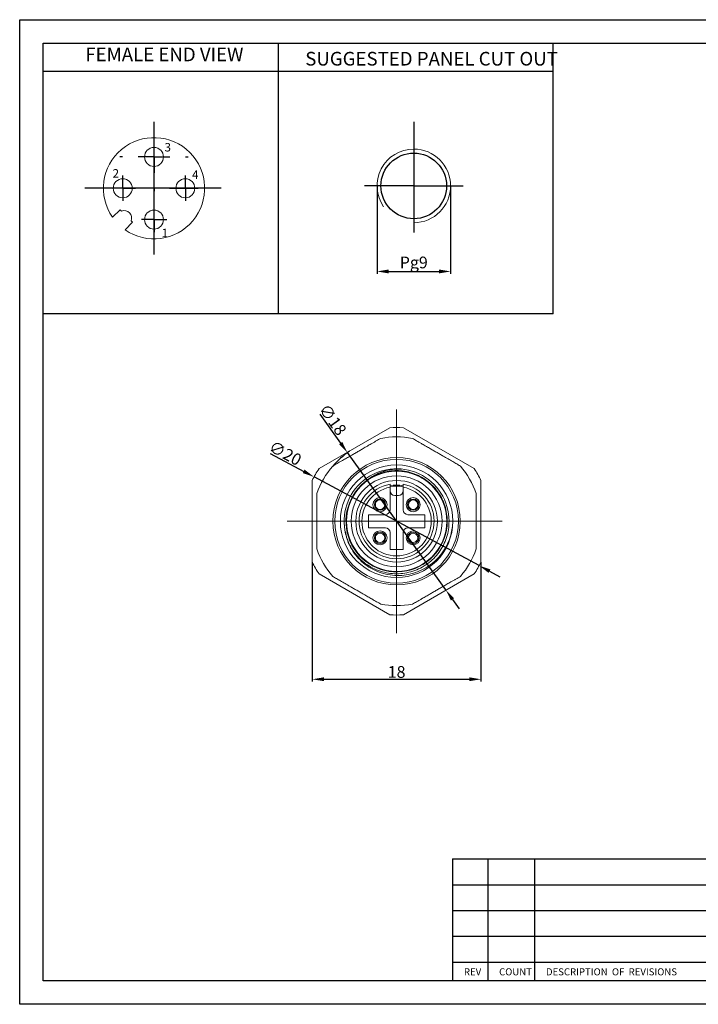
# Model space of a CAD drawing. Units: inches. Extents: x 1730 to 1878, y 1526 to 1631.
# Drawn here: x 1730 to 1802, y 1526 to 1631 of the extents above; entities that cross this region are included whole.
import ezdxf

# ---------------------------------------------------------------- set-up
doc = ezdxf.new("R2010")
doc.units = ezdxf.units.IN
doc.header["$MEASUREMENT"] = 0
doc.linetypes.add('ACAD_ISO04W100', pattern=[30, 24, -3, 0, -3])
doc.linetypes.add('CENTERX2', pattern=[20.32, 12.7, -2.54, 2.54, -2.54])
for name, color, linetype, lineweight in [('A1', 7, 'Continuous', 30), ('A7', 7, 'Continuous', 25), ('粗实线', 7, 'Continuous', 15)]:
    doc.layers.add(name, color=color, linetype=linetype, lineweight=lineweight)
for name, color, linetype in [('A2', 1, 'ACAD_ISO04W100'), ('A3', 3, 'Continuous'), ('A4', 2, 'Continuous'), ('A6', 1, 'Continuous'), ('FORMAT', 7, 'Continuous'), ('中心线', 1, 'CENTERX2'), ('标题框层', 2, 'Continuous')]:
    doc.layers.add(name, color=color, linetype=linetype)
doc.styles.add('样式', font='isocp.shx', dxfattribs={"bigfont": 'gbcbig.shx'})
doc.dimstyles.get("Standard").update_dxf_attribs({"dimtxt": 2.5, "dimasz": 2.5, "dimexe": 0.5, "dimexo": 0, "dimgap": 0.3, "dimtad": 1, "dimdec": 3, "dimdsep": 46, "dimtxsty": '样式', "dimcen": 0.09, "dimclrd": 256, "dimclrt": 2, "dimadec": 0, "dimazin": 0, "dimtfac": 1, "dimtdec": 3, "dimtmove": 0, "dimatfit": 3, "dimfxl": 1, "dimtolj": 1, "dimtzin": 0, "dimarcsym": 0})

# ---------------------------------------------------------------- blocks, each defined once
blk = doc.blocks.new('标题框')
at = {"layer": '标题框层'}
for p, q in [((1826.88, 707.8), (1826.88, 655.8)), ((1826.88, 707.8), (1996.88, 707.8)), ((1841.88, 707.8), (1841.88, 655.8)), ((1861.88, 707.8), (1861.88, 655.8)), ((1826.88, 696.8), (1996.88, 696.8)), ((1826.88, 685.8), (1996.88, 685.8)), ((1826.88, 674.8), (1996.88, 674.8)), ((1826.88, 663.8), (1996.88, 663.8))]:
    blk.add_line(p, q, dxfattribs=at)
at = {"layer": 'A7', "char_height": 3, "attachment_point": 1, "style": '样式'}
for s, insert in [('REV', (1831.75, 661.16)), ('COUNT', (1846.75, 661.16)), ('DESCRIPTION  OF  REVISIONS', (1866.75, 661.16))]:
    blk.add_mtext_dynamic_manual_height_columns(s, width=157.076, gutter_width=17.5, heights=[0], dxfattribs=dict(at, insert=insert))
at = {"layer": 'A7', "style": '样式'}
for tag, p in [('2017.5.30', (2062.66, 696.73)), ('FEK41-P/T539', (2149.89, 690.74)), ('1:1', (2067.24, 684))]:
    blk.add_attdef(tag, p, '', height=4.55, dxfattribs=at)
blk = doc.blocks.new('SW_CENTERMARKSYMBOL_0')
at = {"layer": 'FORMAT', "color": 0}
for p, q in [((0, 5), (0, 5.4)), ((0, 0), (0, 2.5)), ((-5, 0), (-5.4, 0)), ((0, 0), (-2.5, 0)), ((0, 0), (0, -2.5)), ((0, 0), (2.5, 0)), ((5, 0), (5.4, 0)), ((0, -5), (0, -5.4))]:
    blk.add_line(p, q, dxfattribs=at)
blk = doc.blocks.new('SW_CENTERMARKSYMBOL_2')
at = {"layer": '中心线', "color": 0}
for p, q in [((0, 1), (0, 2)), ((-1, 0), (-2, 0)), ((0, 0), (-1, 0)), ((0, 0), (0, 1)), ((0, 0), (0, -1)), ((0, 0), (1, 0)), ((1, 0), (2, 0)), ((0, -1), (0, -2))]:
    blk.add_line(p, q, dxfattribs=at)
blk = doc.blocks.new('SW_CENTERMARKSYMBOL_3')
at = {"layer": '中心线', "color": 0}
for p, q in [((0, 1), (0, 2)), ((-1, 0), (-2, 0)), ((0, 0), (-1, 0)), ((0, 0), (0, 1)), ((0, 0), (0, -1)), ((0, 0), (1, 0)), ((1, 0), (2, 0)), ((0, -1), (0, -2))]:
    blk.add_line(p, q, dxfattribs=at)
blk = doc.blocks.new('SW_CENTERMARKSYMBOL_4')
at = {"layer": '中心线', "color": 0}
for p, q in [((0, 1), (0, 2)), ((-1, 0), (-2, 0)), ((0, 0), (-1, 0)), ((0, 0), (0, 1)), ((0, 0), (0, -1)), ((0, 0), (1, 0)), ((1, 0), (2, 0)), ((0, -1), (0, -2))]:
    blk.add_line(p, q, dxfattribs=at)
blk = doc.blocks.new('*D24')
at = {"layer": 'A3', "color": 0, "lineweight": -2, "transparency": 16777216}
for p, q in [((1767.8, 1613.42), (1767.8, 1604.1)), ((1775.65, 1613.48), (1775.65, 1604.1))]:
    blk.add_line(p, q, dxfattribs=at)
at = {"layer": 'A3', "color": 7, "lineweight": -2, "transparency": 16777216}
blk.add_line((1769.05, 1604.35), (1774.4, 1604.35), dxfattribs=at)
at = {"layer": 'A3', "color": 7, "transparency": 16777216}
for points in [[(1769.05, 1604.56), (1769.05, 1604.14), (1767.8, 1604.35)], [(1774.4, 1604.56), (1774.4, 1604.14), (1775.65, 1604.35)]]:
    blk.add_solid(points, dxfattribs=at)
at = {"layer": 'Defpoints', "color": 0, "transparency": 16777216}
for p in [(1767.8, 1613.42), (1775.65, 1613.48), (1775.65, 1604.35)]:
    blk.add_point(p, dxfattribs=at)
at = {"layer": 'A3', "color": 7, "lineweight": 9, "transparency": 16777216, "insert": (1771.72, 1605.31), "char_height": 1.25, "attachment_point": 5, "style": '样式'}
blk.add_mtext('\\A1;Pg9', dxfattribs=at)
blk = doc.blocks.new('*D50')
at = {"layer": 'A3', "color": 7, "lineweight": -2, "transparency": 16777216}
for p, q in [((1761.71, 1589.14), (1763.92, 1586.05)), ((1775.13, 1570.4), (1764.65, 1585.03)), ((1775.86, 1569.38), (1776.58, 1568.36))]:
    blk.add_line(p, q, dxfattribs=at)
at = {"layer": 'A3', "color": 0, "lineweight": -2, "transparency": 16777216}
blk.add_arc((1769.89, 1577.71), 9, 124.0146, 139.1881, dxfattribs=at)
at = {"layer": 'A3', "color": 7, "transparency": 16777216}
for points in [[(1764.09, 1586.17), (1763.75, 1585.92), (1764.65, 1585.03)], [(1776.03, 1569.5), (1775.69, 1569.26), (1775.13, 1570.4)]]:
    blk.add_solid(points, dxfattribs=at)
at = {"layer": 'Defpoints', "color": 0, "transparency": 16777216}
for p in [(1764.65, 1585.03), (1775.13, 1570.4)]:
    blk.add_point(p, dxfattribs=at)
at = {"layer": 'A3', "color": 7, "lineweight": 9, "transparency": 16777216, "insert": (1763.08, 1588.55), "char_height": 1.25, "attachment_point": 5, "rotation": 305.6061, "style": '样式'}
blk.add_mtext('\\A1;∅18', dxfattribs=at)
blk = doc.blocks.new('*D51')
at = {"layer": 'A3', "color": 7, "lineweight": -2, "transparency": 16777216}
for p, q in [((1756.41, 1584.95), (1759.98, 1583.03)), ((1778.7, 1572.98), (1761.08, 1582.44)), ((1779.8, 1572.39), (1780.9, 1571.8))]:
    blk.add_line(p, q, dxfattribs=at)
at = {"layer": 'A3', "color": 7, "transparency": 16777216}
for points in [[(1760.07, 1583.22), (1759.88, 1582.85), (1761.08, 1582.44)], [(1779.9, 1572.58), (1779.7, 1572.21), (1778.7, 1572.98)]]:
    blk.add_solid(points, dxfattribs=at)
at = {"layer": 'Defpoints', "color": 0, "transparency": 16777216}
for p in [(1761.08, 1582.44), (1778.7, 1572.98)]:
    blk.add_point(p, dxfattribs=at)
at = {"layer": 'A3', "color": 7, "lineweight": 9, "transparency": 16777216, "insert": (1758.01, 1584.97), "char_height": 1.25, "attachment_point": 5, "rotation": 331.7791, "style": '样式'}
blk.add_mtext('\\A1;∅20', dxfattribs=at)
blk = doc.blocks.new('*D52')
at = {"layer": 'A3', "color": 0, "lineweight": -2, "transparency": 16777216}
for p, q in [((1760.89, 1573.35), (1760.89, 1560.61)), ((1778.89, 1573.35), (1778.89, 1560.61))]:
    blk.add_line(p, q, dxfattribs=at)
at = {"layer": 'A3', "color": 7, "lineweight": -2, "transparency": 16777216}
blk.add_line((1762.14, 1560.86), (1777.64, 1560.86), dxfattribs=at)
at = {"layer": 'A3', "color": 7, "transparency": 16777216}
for points in [[(1762.14, 1561.07), (1762.14, 1560.66), (1760.89, 1560.86)], [(1777.64, 1561.07), (1777.64, 1560.66), (1778.89, 1560.86)]]:
    blk.add_solid(points, dxfattribs=at)
at = {"layer": 'Defpoints', "color": 0, "transparency": 16777216}
for p in [(1760.89, 1573.35), (1778.89, 1573.35), (1778.89, 1560.86)]:
    blk.add_point(p, dxfattribs=at)
at = {"layer": 'A3', "color": 7, "lineweight": 9, "transparency": 16777216, "insert": (1769.89, 1561.64), "char_height": 1.25, "attachment_point": 5, "style": '样式'}
blk.add_mtext('\\A1;18', dxfattribs=at)

msp = doc.modelspace()

# ---------------------------------------------------------------- linework, layer by layer
at = {"lineweight": 9}
for p, q in [((1769.164, 1587.6861), (1761.6142, 1583.3272)), ((1778.164, 1583.3272), (1770.6142, 1587.6861)), ((1760.8891, 1582.0714), (1760.8891, 1573.3536)), ((1769.1891, 1581.3456), (1769.1891, 1578.9125)), ((1770.5891, 1578.9125), (1770.5891, 1581.3456)), ((1778.8891, 1573.3536), (1778.8891, 1582.0714)), ((1770.0891, 1580.4625), (1769.6891, 1580.4625)), ((1767.5484, 1579.3302), (1767.6444, 1579.3302)), ((1767.6444, 1579.6302), (1767.5528, 1579.6302)), ((1768.7007, 1579.6302), (1768.5983, 1579.6302)), ((1768.5983, 1579.3302), (1768.6909, 1579.3302)), ((1771.084, 1579.3302), (1771.1799, 1579.3302)), ((1771.1799, 1579.6302), (1771.0883, 1579.6302)), ((1772.2363, 1579.6302), (1772.1339, 1579.6302)), ((1772.1339, 1579.3302), (1772.2264, 1579.3302)), ((1766.8891, 1578.4125), (1766.8891, 1577.0125)), ((1768.6891, 1578.4125), (1766.8891, 1578.4125)), ((1772.8891, 1578.4125), (1771.0891, 1578.4125)), ((1772.8891, 1577.0125), (1772.8891, 1578.4125)), ((1764.4207, 1576.5774), (1764.5469, 1576.0486)), ((1766.8891, 1577.0125), (1768.6891, 1577.0125)), ((1767.6444, 1576.0947), (1767.5528, 1576.0947)), ((1768.7007, 1576.0947), (1768.5983, 1576.0947)), ((1769.1891, 1576.5125), (1769.1891, 1574.7125)), ((1770.5891, 1574.7125), (1770.5891, 1576.5125)), ((1771.1799, 1576.0947), (1771.0883, 1576.0947)), ((1771.0891, 1577.0125), (1772.8891, 1577.0125)), ((1772.2363, 1576.0947), (1772.1339, 1576.0947)), ((1767.5484, 1575.7947), (1767.6444, 1575.7947)), ((1768.5983, 1575.7947), (1768.6909, 1575.7947)), ((1771.084, 1575.7947), (1771.1799, 1575.7947)), ((1772.1339, 1575.7947), (1772.2264, 1575.7947)), ((1769.1891, 1574.7125), (1770.5891, 1574.7125)), ((1761.6142, 1572.0977), (1769.164, 1567.7388)), ((1770.6142, 1567.7388), (1778.164, 1572.0977))]:
    msp.add_line(p, q, dxfattribs=at)
for centre, radius in [((1769.8891, 1577.7125), 6.791), ((1769.8891, 1577.7125), 6.5985), ((1769.8891, 1577.7125), 6), ((1769.8891, 1577.7125), 5.35), ((1769.8891, 1577.7125), 4.85), ((1769.8891, 1577.7125), 4.35), ((1768.1213, 1579.4802), 0.75), ((1768.1213, 1579.4802), 0.6), ((1771.6569, 1579.4802), 0.75), ((1771.6569, 1579.4802), 0.6), ((1768.1213, 1575.9447), 0.75), ((1768.1213, 1575.9447), 0.6), ((1771.6569, 1575.9447), 0.75), ((1771.6569, 1575.9447), 0.6)]:
    msp.add_circle(centre, radius, dxfattribs=at)
for centre, radius, start, end in [((1769.8891, 1577.7125), 10, 85.841933, 94.158067), ((1769.8891, 1577.7125), 9, 79.188136, 100.811864), ((1769.8891, 1577.7125), 9, 139.188136, 160.811864), ((1769.8891, 1577.7125), 9, 19.188136, 40.811864), ((1769.8891, 1577.7125), 10, 145.841933, 154.158067), ((1769.8891, 1577.7125), 5.6, 0, 193.914885), ((1769.8891, 1577.7125), 10, 25.841933, 34.158067), ((1769.8891, 1577.7125), 5.4, 124.483483, 0), ((1769.8891, 1577.7125), 4, 100.078658, 79.921342), ((1769.8891, 1577.7125), 3.7, 100.90547, 79.09453), ((1769.8891, 1577.7125), 3.85, 79.466993, 100.511917), ((1769.8891, 1577.7125), 3.75, 79.241682, 100.758318), ((1769.6891, 1580.9625), 0.5, 180, 270), ((1770.0891, 1580.9625), 0.5, 270, 0), ((1768.1213, 1579.4802), 0.5, 162.542397, 197.457603), ((1768.1213, 1579.4802), 0.5, 17.457603, 162.542397), ((1768.1213, 1579.4802), 0.5, 197.457603, 342.542397), ((1768.1213, 1579.4802), 0.5, 342.542397, 17.457603), ((1771.6569, 1579.4802), 0.5, 162.542397, 197.457603), ((1771.6569, 1579.4802), 0.5, 17.457603, 162.542397), ((1771.6569, 1579.4802), 0.5, 197.457603, 342.542397), ((1771.6569, 1579.4802), 0.5, 342.542397, 17.457603), ((1768.6891, 1578.9125), 0.5, 270, 0), ((1771.0891, 1578.9125), 0.5, 180, 270), ((1768.1213, 1575.9447), 0.5, 162.542397, 197.457603), ((1768.1213, 1575.9447), 0.5, 17.457603, 162.542397), ((1768.1213, 1575.9447), 0.5, 342.542397, 17.457603), ((1768.6891, 1576.5125), 0.5, 0, 90), ((1771.0891, 1576.5125), 0.5, 90, 180), ((1771.6569, 1575.9447), 0.5, 162.542397, 197.457603), ((1771.6569, 1575.9447), 0.5, 17.457603, 162.542397), ((1771.6569, 1575.9447), 0.5, 342.542397, 17.457603), ((1768.1213, 1575.9447), 0.5, 197.457603, 342.542397), ((1771.6569, 1575.9447), 0.5, 197.457603, 342.542397), ((1769.8891, 1577.7125), 9, 199.188136, 220.811864), ((1769.8891, 1577.7125), 9, 319.188136, 340.811864), ((1769.8891, 1577.7125), 10, 205.841933, 214.158067), ((1769.8891, 1577.7125), 10, 325.841933, 334.158067), ((1769.8891, 1577.7125), 9, 259.188136, 280.811864), ((1769.8891, 1577.7125), 10, 265.841933, 274.158067)]:
    msp.add_arc(centre, radius, start, end, dxfattribs=at)
for points, knots in [([(1768.2009, 1586.5527), (1768.0445, 1586.4624), (1767.8091, 1586.3265), (1767.4595, 1586.1247), (1767.1471, 1585.9443), (1766.8405, 1585.7673), (1766.5464, 1585.5975), (1766.2774, 1585.4422), (1765.9544, 1585.2557), (1765.5835, 1585.0416), (1765.2114, 1584.8267), (1764.8226, 1584.6023), (1764.4231, 1584.3716), (1764.0687, 1584.167), (1763.7743, 1583.997), (1763.4481, 1583.8087), (1763.226, 1583.6804), (1763.0774, 1583.5947)], [0, 0, 0, 0, 0.11417229, 0.17183909, 0.22976892, 0.30843582, 0.34855168, 0.3889836, 0.44843695, 0.50962355, 0.5689033, 0.62991116, 0.70610741, 0.78405944, 0.8376029, 0.89137005, 1, 1, 1, 1]), ([(1776.7009, 1583.5947), (1776.571, 1583.6696), (1776.3115, 1583.8194), (1775.8753, 1584.0713), (1775.3941, 1584.3491), (1774.9241, 1584.6205), (1774.4954, 1584.868), (1774.1294, 1585.0793), (1773.7637, 1585.2904), (1773.3634, 1585.5215), (1772.9446, 1585.7633), (1772.4803, 1586.0314), (1772.0189, 1586.2978), (1771.7246, 1586.4677), (1771.5774, 1586.5527)], [0, 0, 0, 0, 0.09518426, 0.19028941, 0.2867778, 0.3829324, 0.44224205, 0.501503, 0.56085814, 0.62026424, 0.70242331, 0.784772, 0.89231408, 1, 1, 1, 1]), ([(1766.8318, 1582.1636), (1767.0331, 1582.3054), (1767.4396, 1582.5918), (1768.1649, 1582.935), (1768.9928, 1583.1868), (1769.7657, 1583.2958), (1770.2385, 1583.2786), (1770.4006, 1583.2727)], [0, 0, 0, 0, 0.1934716, 0.39060469, 0.62809426, 0.8724708, 1, 1, 1, 1]), ([(1766.8318, 1582.1636), (1767.0629, 1582.3079), (1767.526, 1582.597), (1768.2923, 1582.8911), (1769.0846, 1583.0729), (1769.9019, 1583.1331), (1770.732, 1583.0687), (1771.5615, 1582.8708), (1772.3541, 1582.5425), (1773.0805, 1582.0959), (1773.7229, 1581.5462), (1774.2725, 1580.9038), (1774.7196, 1580.1774), (1775.0459, 1579.3848), (1775.2512, 1578.5554), (1775.2766, 1577.9917), (1775.2891, 1577.7125)], [0, 0, 0, 0, 0.06959056, 0.13948686, 0.20888907, 0.27703064, 0.34842957, 0.42117212, 0.49437384, 0.56711638, 0.63851532, 0.70991425, 0.7826568, 0.85585852, 0.92860107, 1, 1, 1, 1]), ([(1769.1891, 1581.6507), (1769.1891, 1581.6507), (1769.1891, 1581.6507), (1769.1891, 1581.639), (1769.1891, 1581.5896), (1769.1891, 1581.5133), (1769.1891, 1581.4275), (1769.1891, 1581.3696), (1769.1891, 1581.3456)], [0, 0, 0, 0, 0.002107249, 0.212004161, 0.421857411, 0.633556558, 0.848398447, 1, 1, 1, 1]), ([(1770.5891, 1581.3456), (1770.5891, 1581.3799), (1770.5891, 1581.449), (1770.5891, 1581.5413), (1770.5891, 1581.6106), (1770.5891, 1581.6459), (1770.5891, 1581.6494), (1770.5891, 1581.6507)], [0, 0, 0, 0, 0.21610421, 0.43623632, 0.65366738, 0.86756169, 1, 1, 1, 1]), ([(1761.3891, 1580.6705), (1761.3891, 1580.5206), (1761.3891, 1580.2209), (1761.3891, 1579.7172), (1761.3891, 1579.1615), (1761.3891, 1578.6189), (1761.3891, 1578.1238), (1761.3891, 1577.7013), (1761.3891, 1577.2789), (1761.3891, 1576.8167), (1761.3891, 1576.3331), (1761.3891, 1575.7971), (1761.3891, 1575.2642), (1761.3891, 1574.9244), (1761.3891, 1574.7544)], [0, 0, 0, 0, 0.095184256, 0.190289411, 0.2867778, 0.382932396, 0.442242053, 0.501502998, 0.560858143, 0.620264237, 0.702423313, 0.784772, 0.892314079, 1, 1, 1, 1]), ([(1778.3891, 1574.7544), (1778.3891, 1574.9043), (1778.3891, 1575.204), (1778.3891, 1575.7077), (1778.3891, 1576.2634), (1778.3891, 1576.806), (1778.3891, 1577.3011), (1778.3891, 1577.7236), (1778.3891, 1578.146), (1778.3891, 1578.6082), (1778.3891, 1579.0918), (1778.3891, 1579.6278), (1778.3891, 1580.1607), (1778.3891, 1580.5005), (1778.3891, 1580.6705)], [0, 0, 0, 0, 0.09518426, 0.19028941, 0.2867778, 0.3829324, 0.44224205, 0.501503, 0.56085814, 0.62026424, 0.70242331, 0.784772, 0.89231408, 1, 1, 1, 1]), ([(1775.8891, 1577.7125), (1775.8749, 1577.4667), (1775.8463, 1576.9714), (1775.6692, 1576.1629), (1775.3507, 1575.2985), (1774.8491, 1574.4312), (1774.3124, 1573.7841), (1773.824, 1573.327), (1773.2996, 1572.9157), (1772.5802, 1572.487), (1771.655, 1572.1316), (1770.6778, 1571.9367), (1769.6952, 1571.9085), (1768.7133, 1572.0492), (1767.7842, 1572.3511), (1766.9168, 1572.8075), (1766.1504, 1573.3942), (1765.4862, 1574.1078), (1764.9975, 1574.863), (1764.6485, 1575.6252), (1764.5189, 1576.1174), (1764.4535, 1576.3658)], [0, 0, 0, 0, 0.04389175, 0.0884776, 0.14724336, 0.20771334, 0.26647918, 0.29663691, 0.32702317, 0.38535851, 0.44542527, 0.5031214, 0.5624917, 0.62008822, 0.67941583, 0.73604297, 0.79431238, 0.85094111, 0.9092637, 0.95421271, 1, 1, 1, 1]), ([(1764.5734, 1575.9585), (1764.6743, 1575.69), (1764.8792, 1575.1452), (1765.345, 1574.4035), (1765.913, 1573.7366), (1766.5797, 1573.1667), (1767.3328, 1572.7035), (1768.1549, 1572.3631), (1769.015, 1572.1579), (1769.8891, 1572.09), (1770.7633, 1572.1579), (1771.6234, 1572.363), (1772.4454, 1572.7035), (1773.1987, 1573.1667), (1773.8649, 1573.7367), (1774.4348, 1574.4029), (1774.8985, 1575.1562), (1775.2368, 1575.9782), (1775.4498, 1576.8383), (1775.4761, 1577.4229), (1775.4891, 1577.7125)], [0, 0, 0, 0, 0.05437485, 0.11036328, 0.16531767, 0.22027207, 0.2762605, 0.33260229, 0.38859072, 0.44354512, 0.49849952, 0.55448794, 0.61082973, 0.66681816, 0.72177256, 0.77672696, 0.83271538, 0.88905717, 0.9450456, 1, 1, 1, 1]), ([(1763.0774, 1571.8303), (1763.2072, 1571.7553), (1763.4667, 1571.6055), (1763.903, 1571.3536), (1764.3842, 1571.0758), (1764.8541, 1570.8045), (1765.2829, 1570.5569), (1765.6488, 1570.3457), (1766.0146, 1570.1345), (1766.4148, 1569.9034), (1766.8336, 1569.6616), (1767.2979, 1569.3935), (1767.7594, 1569.1271), (1768.0536, 1568.9572), (1768.2009, 1568.8722)], [0, 0, 0, 0, 0.09518426, 0.19028941, 0.2867778, 0.3829324, 0.44224205, 0.501503, 0.56085814, 0.62026424, 0.70242331, 0.784772, 0.89231408, 1, 1, 1, 1]), ([(1771.5774, 1568.8722), (1771.7243, 1568.957), (1771.9452, 1569.0846), (1772.271, 1569.2727), (1772.5647, 1569.4423), (1772.9202, 1569.6475), (1773.3164, 1569.8762), (1773.708, 1570.1023), (1774.0764, 1570.315), (1774.4507, 1570.5311), (1774.7713, 1570.7163), (1775.0401, 1570.8714), (1775.3347, 1571.0415), (1775.642, 1571.219), (1775.9553, 1571.3998), (1776.3054, 1571.602), (1776.5423, 1571.7387), (1776.7009, 1571.8303)], [0, 0, 0, 0, 0.10740544, 0.16157232, 0.21594243, 0.292286, 0.37009, 0.42943154, 0.49037739, 0.54978148, 0.61101868, 0.65013868, 0.68957991, 0.77023099, 0.82710616, 0.88427192, 1, 1, 1, 1])]:
    msp.add_open_spline(points, degree=3, knots=knots, dxfattribs=at)
at = {"layer": 'A1'}
for p, q in [((1732.1813, 1628.6987), (1875.6813, 1628.6987)), ((1732.1813, 1528.6987), (1732.1813, 1628.6987)), ((1875.6813, 1528.6987), (1732.1813, 1528.6987))]:
    msp.add_line(p, q, dxfattribs=at)
at = {"layer": 'A2'}
for p, q in [((1744.0122, 1606.1447), (1744.0122, 1620.3195)), ((1751.1727, 1613.223), (1736.6473, 1613.223)), ((1745.6458, 1613.223), (1748.453, 1613.223))]:
    msp.add_line(p, q, dxfattribs=at)
at = {"layer": 'A2', "lineweight": 13}
for q in [(1769.8917, 1589.6354), (1758.22, 1577.7089), (1769.8917, 1565.7834), (1781.1664, 1577.7089)]:
    msp.add_line((1769.8917, 1577.7089), q, dxfattribs=at)
at = {"layer": 'A6'}
for p, q in [((1729.6813, 1631.1987), (1878.1813, 1631.1987)), ((1729.6813, 1526.1987), (1729.6813, 1631.1987)), ((1878.1813, 1526.1987), (1729.6813, 1526.1987))]:
    msp.add_line(p, q, dxfattribs=at)
at = {"layer": 'A7', "lineweight": 30}
for points in [[(1757.2942, 1599.8476), (1757.2942, 1628.6987)], [(1786.5777, 1599.8476), (1786.5777, 1628.6987)], [(1757.2942, 1625.6881), (1732.1813, 1625.6881)], [(1786.5777, 1625.6881), (1757.2942, 1625.6881)], [(1757.2942, 1599.8476), (1732.1813, 1599.8476)], [(1786.5777, 1599.8476), (1757.2942, 1599.8476)]]:
    msp.add_lwpolyline(points, dxfattribs=at)
at = {"layer": 'A7'}
msp.add_circle((1771.7222, 1613.4758), 3.5, dxfattribs=at)
at = {"layer": 'A7', "color": 6, "lineweight": 9}
for start, end in [(90, 214.926555), (270, 90)]:
    msp.add_arc((1771.7222, 1613.4758), 3.9233, start, end, dxfattribs=at)
at = {"layer": '中心线'}
for p, q in [((1771.7222, 1620.3086), (1771.7222, 1608.5082)), ((1771.7222, 1613.4758), (1766.4585, 1613.4758)), ((1771.7222, 1613.4758), (1776.9919, 1613.4758))]:
    msp.add_line(p, q, dxfattribs=at)
at = {"layer": '粗实线', "linetype": 'Continuous', "lineweight": 15}
for p, q in [((1740.3848, 1610.932), (1739.5846, 1610.1318)), ((1740.5323, 1610.7845), (1740.3848, 1610.932)), ((1741.7212, 1609.5956), (1741.5737, 1609.7431)), ((1740.921, 1608.7954), (1741.7212, 1609.5956))]:
    msp.add_line(p, q, dxfattribs=at)
for centre in [(1744.0122, 1616.5641), (1740.6712, 1613.223), (1747.3546, 1613.2217), (1744.0122, 1609.882)]:
    msp.add_circle(centre, 1.0125, dxfattribs=at)
for centre, radius, start, end in [((1744.0122, 1613.223), 5.4, 235.078658, 214.921342), ((1740.8143, 1610.0251), 0.81, 339.624318, 110.375682)]:
    msp.add_arc(centre, radius, start, end, dxfattribs=at)

# ---------------------------------------------------------------- block references
at = {"layer": 'A2', "xscale": 0.6749999999999999, "yscale": 0.6749999999999999, "zscale": 0.6749999999999999}
for name, p in [('SW_CENTERMARKSYMBOL_0', (1744.0122, 1616.5641)), ('SW_CENTERMARKSYMBOL_4', (1740.6712, 1613.223)), ('SW_CENTERMARKSYMBOL_2', (1747.3546, 1613.2217)), ('SW_CENTERMARKSYMBOL_3', (1744.0122, 1609.882))]:
    msp.add_blockref(name, p, dxfattribs=at)
at = {"layer": 'A3', "xscale": 0.25, "yscale": 0.25, "zscale": 0.25}
msp.add_blockref('标题框', (1319.1367, 1364.7476), dxfattribs=at)

# ---------------------------------------------------------------- texts
at = {"layer": 'A4', "char_height": 0.9, "width": 0.344815, "attachment_point": 1, "style": '样式'}
for s, insert in [('3', (1745.1351, 1618.0457)), ('2', (1739.5983, 1615.2635)), ('4', (1748.0649, 1615.1166)), ('1', (1744.8233, 1608.9076))]:
    msp.add_mtext(s, dxfattribs=dict(at, insert=insert))
at = {"layer": 'A7', "color": 7, "attachment_point": 7, "style": '样式'}
for s, insert, char_height, width in [('FEMALE END VIEW', (1736.6819, 1626.3084), 1.4586, 20.012135), ('{\\C256;SUGGESTED PANEL CUT OUT}', (1760.1434, 1626.3084), 1.4585, 32.034981)]:
    msp.add_mtext(s, dxfattribs=dict(at, insert=insert, char_height=char_height, width=width))

# ---------------------------------------------------------------- dimensions: what is measured, and where the dimension line sits
at = {"layer": 'A3', "color": 7, "lineweight": 9}
dim = msp.add_linear_dim(base=(1775.6455, 1604.3529), p1=(1767.7993, 1613.4165), p2=(1775.6455, 1613.4758), text='Pg9', dimstyle='Standard', override={"dimscale": 0.5, "dimclrd": 7, "dimclrt": 7}, dxfattribs=at)
dim.commit()
dim.dimension.update_dxf_attribs({"geometry": '*D24', "text_midpoint": (1771.7224, 1604.3529), "dimtype": 160})
for p1, p2, picture, middle in [((1775.129, 1570.3951), (1764.6492, 1585.0298), '*D50', (1763.0815, 1588.5502)), ((1778.7004, 1572.9837), (1761.0778, 1582.4412), '*D51', (1758.0075, 1584.9686))]:
    dim = msp.add_diameter_dim_2p(p1=p1, p2=p2, dimstyle='Standard', override={"dimscale": 0.5, "dimclrd": 7, "dimclrt": 7}, dxfattribs=at)
    dim.commit()
    dim.dimension.update_dxf_attribs({"geometry": picture, "text_midpoint": middle})
dim = msp.add_linear_dim(base=(1778.8891, 1560.864), p1=(1760.8891, 1573.3536), p2=(1778.8891, 1573.3536), dimstyle='Standard', override={"dimscale": 0.5, "dimclrd": 7, "dimclrt": 7}, dxfattribs=at)
dim.commit()
dim.dimension.update_dxf_attribs({"geometry": '*D52', "text_midpoint": (1769.8891, 1561.639)})

doc.saveas('drawing.dxf')
